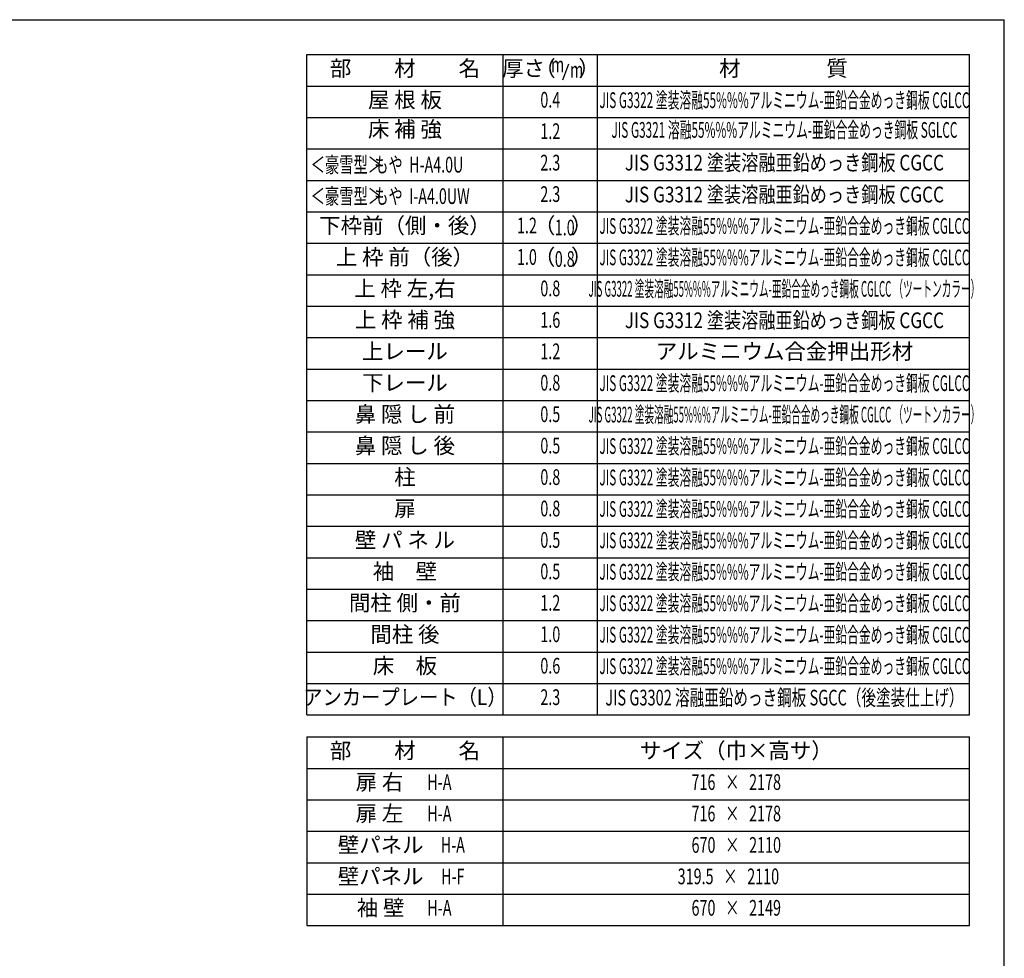
# Model space of a CAD drawing. Extents: x 543 to 20719, y 226 to 14052.
# Drawn here: x 14839 to 20478, y 8679 to 14052 of the extents above; entities that cross this region are included whole.
import ezdxf
from ezdxf.enums import TextEntityAlignment as Align

# ---------------------------------------------------------------- set-up
doc = ezdxf.new("R2010")
doc.units = 0
doc.header["$LTSCALE"] = 50
doc.header["$MEASUREMENT"] = 0
for name, color, linetype in [('LM1', 1, 'CONTINUOUS'), ('LM2', 2, 'CONTINUOUS'), ('LM3', 4, 'CONTINUOUS'), ('LW1', 4, 'CONTINUOUS'), ('SUNPOU', 4, 'CONTINUOUS'), ('WAKUSEN-01', 50, 'CONTINUOUS')]:
    doc.layers.add(name, color=color, linetype=linetype)
doc.styles.add('00', font='ROMANS', dxfattribs={"width": 0.666667, "bigfont": 'BIGFONT'})
doc.styles.add('01', font='ROMANS', dxfattribs={"height": 3, "bigfont": 'BIGFONT'})

msp = doc.modelspace()

# ---------------------------------------------------------------- linework, layer by layer
at = {"layer": 'LM2'}
msp.add_line((17948.9, 13709), (17983.7, 13799), dxfattribs=at)
at = {"layer": 'LW1'}
for p, q in [((16482.5, 13852.5), (20277.5, 13852.5)), ((16482.5, 10072.5), (16482.5, 13852.5)), ((17607.5, 10072.5), (17607.5, 13852.5)), ((18147.5, 10072.5), (18147.5, 13852.5)), ((20277.5, 10072.5), (20277.5, 13852.5)), ((16482.5, 13672.5), (20277.5, 13672.5)), ((16482.5, 13492.5), (20277.5, 13492.5)), ((16482.5, 13312.5), (20277.5, 13312.5)), ((16482.5, 13132.5), (20277.5, 13132.5)), ((16482.5, 12952.5), (20277.5, 12952.5)), ((16482.5, 12772.5), (20277.5, 12772.5)), ((16482.5, 12592.5), (20277.5, 12592.5)), ((16482.5, 12412.5), (20277.5, 12412.5)), ((16482.5, 12232.5), (20277.5, 12232.5)), ((16482.5, 12052.5), (20277.5, 12052.5)), ((16482.5, 11872.5), (20277.5, 11872.5)), ((16482.5, 11692.5), (20277.5, 11692.5)), ((16482.5, 11512.5), (20277.5, 11512.5)), ((16482.5, 11512.5), (20277.5, 11512.5)), ((16482.5, 11332.5), (20277.5, 11332.5)), ((16482.5, 11152.5), (20277.5, 11152.5)), ((16482.5, 11152.5), (20277.5, 11152.5)), ((16482.5, 10972.5), (20277.5, 10972.5)), ((16482.5, 10792.5), (20277.5, 10792.5)), ((16482.5, 10612.5), (20277.5, 10612.5)), ((16482.5, 10432.5), (20277.5, 10432.5)), ((16482.5, 10252.5), (20277.5, 10252.5)), ((16482.5, 10072.5), (20277.5, 10072.5))]:
    msp.add_line(p, q, dxfattribs=at)
at = {"layer": 'SUNPOU'}
for p, q in [((16482.5, 9946.7), (16482.5, 8866.7)), ((16482.5, 9946.7), (20277.5, 9946.7)), ((17607.5, 8866.7), (17607.5, 9946.7)), ((20277.5, 8866.7), (20277.5, 9946.7)), ((16482.5, 9766.7), (20277.5, 9766.7)), ((16482.5, 9766.7), (20277.5, 9766.7)), ((16482.5, 9586.7), (20277.5, 9586.7)), ((16482.5, 9406.7), (20277.5, 9406.7)), ((16482.5, 9226.7), (20277.5, 9226.7)), ((16482.5, 9046.7), (20277.5, 9046.7)), ((16482.5, 8866.7), (20277.5, 8866.7))]:
    msp.add_line(p, q, dxfattribs=at)
at = {"layer": 'WAKUSEN-01'}
for p in [(542.5, 14052.5), (20477.5, 517.5)]:
    msp.add_line(p, (20477.5, 14052.5), dxfattribs=at)

# ---------------------------------------------------------------- texts
at = {"layer": 'LM1', "style": '01'}
for s, p in [('部\u3000\u3000材\u3000\u3000名', (17045, 13762.5)), ('屋 根 板', (17045, 13582.5)), ('床 補 強', (17045, 13413.8)), ('下枠前（側・後）', (17045, 12862.5)), ('上 枠 前（後）', (17045, 12682.5)), ('上 枠 左,右', (17045, 12502.5)), ('上 枠 補 強', (17045, 12322.5)), ('上レール', (17045, 12142.5)), ('下レール', (17045, 11962.5)), ('鼻 隠 し 前', (17045, 11782.5)), ('鼻 隠 し 後', (17045, 11602.5)), ('柱', (17045, 11422.5)), ('扉', (17045, 11242.5)), ('壁 パ ネ ル', (17045, 11062.5)), ('袖\u3000壁', (17045, 10882.5)), ('間柱 側・前', (17045, 10702.5)), ('間柱 後', (17045, 10522.5)), ('床\u3000板', (17045, 10342.5)), ('部\u3000\u3000材\u3000\u3000名', (17045, 9856.7)), ('サイズ（巾×高サ）', (18942.5, 9856.7)), ('扉 右', (16898.9, 9676.7)), ('扉 左', (16898.9, 9496.7)), ('壁パネル', (16906.1, 9316.7)), ('壁パネル', (16906.1, 9136.7)), ('袖 壁', (16906.1, 8956.7))]:
    msp.add_text(s, height=90, dxfattribs=at).set_placement(p, align=Align.MIDDLE)
at = {"layer": 'LM1', "style": '01', "width": 0.666667}
for s, p in [('＜豪雪型＞', (16505, 13177.5)), ('もや  H-A4.0U', (16868.8, 13177.5)), ('＜豪雪型＞', (16505, 12997.5)), ('もや  I-A4.0UW', (16868.8, 12997.5))]:
    msp.add_text(s, height=90, dxfattribs=at).set_placement(p)
at = {"layer": 'LM1'}
for s, style, width, p in [('アンカープレート（L）', '01', 0.9, (17045, 10162.5)), ('H-A', '00', 0.67, (17242.7, 9676.7)), ('H-A', '00', 0.67, (17242.7, 9496.7)), ('H-A', '00', 0.67, (17319.2, 9316.7)), ('H-F', '00', 0.67, (17319.2, 9136.7)), ('H-A', '00', 0.67, (17242.7, 8956.7))]:
    msp.add_text(s, height=90, dxfattribs=dict(at, style=style, width=width)).set_placement(p, align=Align.MIDDLE)
at = {"layer": 'LM2', "style": '01'}
for s, p in [('厚さ', (17723.7, 13762.5)), ('（', (17846.9, 13762.5)), ('）', (18099.6, 13762.5)), ('（', (17844.9, 12862.5)), ('）', (18058, 12862.5)), ('（', (17844.9, 12682.5)), ('）', (18058, 12682.5))]:
    msp.add_text(s, height=90, dxfattribs=at).set_placement(p, align=Align.MIDDLE)
at = {"layer": 'LM2', "style": '00'}
for s, width, p in [('m', 0.67, (17919.3, 13784.1)), ('m', 0.67, (18028.6, 13754)), ('0.4', 0.67, (17877.5, 13582.5)), ('1.2', 0.67, (17877.5, 13402.5)), ('2.3', 0.67, (17877.5, 13222.5)), ('2.3', 0.67, (17877.5, 13042.5)), ('1.2', 0.67, (17743.6, 12862.5)), ('1.0', 0.67, (17743.6, 12682.5)), ('0.8', 0.67, (17877.5, 12502.5)), ('1.6', 0.67, (17877.5, 12322.5)), ('1.2', 0.67, (17877.5, 12142.5)), ('0.8', 0.67, (17877.5, 11962.5)), ('0.5', 0.67, (17877.5, 11782.5)), ('0.5', 0.67, (17877.5, 11602.5)), ('0.8', 0.67, (17877.5, 11422.5)), ('0.8', 0.67, (17877.5, 11242.5)), ('0.5', 0.67, (17877.5, 11062.5)), ('0.5', 0.67, (17877.5, 10882.5)), ('1.2', 0.67, (17877.5, 10702.5)), ('1.0', 0.67, (17877.5, 10522.5)), ('0.6', 0.67, (17877.5, 10342.5)), ('2.3', 0.666667, (17877.5, 10162.5)), ('716   ×   2178', 0.67, (18942.5, 9676.7)), ('716   ×   2178', 0.67, (18942.5, 9496.7)), ('670   ×   2110', 0.67, (18942.5, 9316.7)), ('319.5   ×   2110', 0.67, (18897.5, 9136.7)), ('670   ×   2149', 0.67, (18942.5, 8956.7))]:
    msp.add_text(s, height=90, dxfattribs=dict(at, width=width)).set_placement(p, align=Align.MIDDLE)
at = {"layer": 'LM2', "style": '00', "width": 0.666667}
for s, p in [('1.0', (17960.1, 12817.5)), ('0.8', (17960.1, 12637.5))]:
    msp.add_text(s, height=90, dxfattribs=at).set_placement(p, align=Align.CENTER)
at = {"layer": 'LM3', "style": '01'}
for s, p in [('材\u3000\u3000\u3000\u3000質', (19212.5, 13762.5)), ('アルミニウム合金押出形材', (19218.3, 12142.5))]:
    msp.add_text(s, height=90, dxfattribs=at).set_placement(p, align=Align.MIDDLE)
for s, width, p in [('JIS G3322 塗装溶融55%%%アルミニウム-亜鉛合金めっき鋼板 CGLCC', 0.55, (19218.3, 13580.1)), ('JIS G3321 溶融55%%%アルミニウム-亜鉛合金めっき鋼板 SGLCC', 0.55, (19218.3, 13409.9)), ('JIS G3312 塗装溶融亜鉛めっき鋼板 CGCC', 0.8, (19218.3, 13222.5)), ('JIS G3312 塗装溶融亜鉛めっき鋼板 CGCC', 0.8, (19218.3, 13040.1)), ('JIS G3322 塗装溶融55%%%アルミニウム-亜鉛合金めっき鋼板 CGLCC', 0.55, (19218.3, 12860.1)), ('JIS G3322 塗装溶融55%%%アルミニウム-亜鉛合金めっき鋼板 CGLCC', 0.55, (19218.3, 12680.1)), ('JIS G3322 塗装溶融55%%%アルミニウム-亜鉛合金めっき鋼板 CGLCC （ツートンカラー）', 0.45, (19218.3, 12500.1)), ('JIS G3312 塗装溶融亜鉛めっき鋼板 CGCC', 0.8, (19218.3, 12320.1)), ('JIS G3322 塗装溶融55%%%アルミニウム-亜鉛合金めっき鋼板 CGLCC', 0.55, (19218.3, 11960.1)), ('JIS G3322 塗装溶融55%%%アルミニウム-亜鉛合金めっき鋼板 CGLCC （ツートンカラー）', 0.45, (19218.3, 11780.1)), ('JIS G3322 塗装溶融55%%%アルミニウム-亜鉛合金めっき鋼板 CGLCC', 0.55, (19218.3, 11600.1)), ('JIS G3322 塗装溶融55%%%アルミニウム-亜鉛合金めっき鋼板 CGLCC', 0.55, (19218.3, 11420.1)), ('JIS G3322 塗装溶融55%%%アルミニウム-亜鉛合金めっき鋼板 CGLCC', 0.55, (19218.3, 11240.1)), ('JIS G3322 塗装溶融55%%%アルミニウム-亜鉛合金めっき鋼板 CGLCC', 0.55, (19218.3, 11060.1)), ('JIS G3322 塗装溶融55%%%アルミニウム-亜鉛合金めっき鋼板 CGLCC', 0.55, (19218.3, 10880.1)), ('JIS G3322 塗装溶融55%%%アルミニウム-亜鉛合金めっき鋼板 CGLCC', 0.55, (19218.3, 10700.1)), ('JIS G3322 塗装溶融55%%%アルミニウム-亜鉛合金めっき鋼板 CGLCC', 0.55, (19218.3, 10520.1)), ('JIS G3322 塗装溶融55%%%アルミニウム-亜鉛合金めっき鋼板 CGLCC', 0.55, (19218.3, 10340.1)), ('JIS G3302 溶融亜鉛めっき鋼板 SGCC（後塗装仕上げ）', 0.68, (19218.3, 10160.1))]:
    msp.add_text(s, height=90, dxfattribs=dict(at, width=width)).set_placement(p, align=Align.MIDDLE)

doc.saveas('drawing.dxf')
